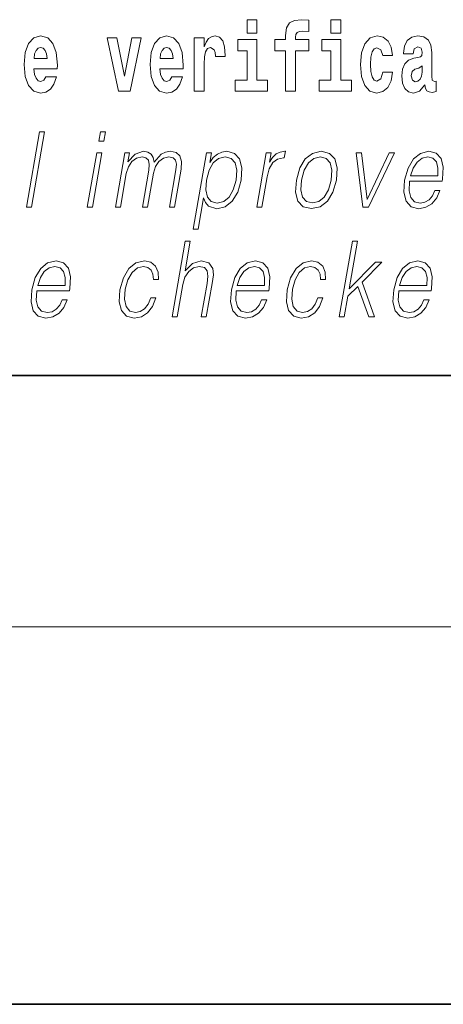
# Model space of a CAD drawing. Extents: x 0 to 210, y 0 to 297.
# Drawn here: x 156 to 162, y 0 to 16 of the extents above; entities that cross this region are included whole.
import ezdxf

# ---------------------------------------------------------------- set-up
doc = ezdxf.new("R2010")
doc.units = 0

msp = doc.modelspace()

# ---------------------------------------------------------------- linework, layer by layer
at = {"color": 7, "lineweight": 35}
for p, q in [((20, 10), (200, 10)), ((20, 10), (200, 10)), ((20, 10), (200, 10)), ((20, 10), (200, 10)), ((0, 0), (210, 0)), ((0, 0), (210, 0))]:
    msp.add_line(p, q, dxfattribs=at)
at = {"color": 7, "lineweight": 13}
msp.add_line((204, 6), (16, 6), dxfattribs=at)
msp.add_line((204, 6), (16, 6), dxfattribs=at)
for points in [[(159.26, 15.655), (159.26, 15.439), (159.417, 15.439), (159.417, 15.655)], [(159.26, 15.655), (159.26, 15.439), (159.417, 15.439), (159.417, 15.655)], [(159.702, 15.162), (159.873, 15.162), (159.873, 14.517), (160.029, 14.517), (160.029, 15.162), (160.241, 15.162), (160.241, 15.339), (160.029, 15.339), (160.029, 15.376), (160.036, 15.422), (160.057, 15.452), (160.093, 15.468), (160.144, 15.474), (160.242, 15.466), (160.242, 15.647), (160.126, 15.655), (160.013, 15.642), (159.934, 15.603), (159.887, 15.527), (159.873, 15.406), (159.873, 15.339), (159.702, 15.339)], [(159.702, 15.162), (159.873, 15.162), (159.873, 14.517), (160.029, 14.517), (160.029, 15.162), (160.241, 15.162), (160.241, 15.339), (160.029, 15.339), (160.029, 15.376), (160.036, 15.422), (160.057, 15.452), (160.093, 15.468), (160.144, 15.474), (160.242, 15.466), (160.242, 15.647), (160.126, 15.655), (160.013, 15.642), (159.934, 15.603), (159.887, 15.527), (159.873, 15.406), (159.873, 15.339), (159.702, 15.339)], [(160.596, 15.655), (160.596, 15.439), (160.753, 15.439), (160.753, 15.655)], [(160.596, 15.655), (160.596, 15.439), (160.753, 15.439), (160.753, 15.655)], [(156.062, 14.745), (156.028, 14.691), (155.981, 14.672), (155.939, 14.685), (155.905, 14.723), (155.881, 14.786), (155.87, 14.873), (156.242, 14.873), (156.243, 14.931), (156.225, 15.132), (156.173, 15.279), (156.09, 15.368), (155.976, 15.398), (155.869, 15.366), (155.786, 15.278), (155.732, 15.133), (155.714, 14.943), (155.732, 14.75), (155.786, 14.606), (155.867, 14.517), (155.973, 14.487), (156.062, 14.503), (156.133, 14.549), (156.187, 14.628), (156.228, 14.745)], [(156.062, 14.745), (156.028, 14.691), (155.981, 14.672), (155.939, 14.685), (155.905, 14.723), (155.881, 14.786), (155.87, 14.873), (156.242, 14.873), (156.243, 14.931), (156.225, 15.132), (156.173, 15.279), (156.09, 15.368), (155.976, 15.398), (155.869, 15.366), (155.786, 15.278), (155.732, 15.133), (155.714, 14.943), (155.732, 14.75), (155.786, 14.606), (155.867, 14.517), (155.973, 14.487), (156.062, 14.503), (156.133, 14.549), (156.187, 14.628), (156.228, 14.745)], [(157.038, 15.368), (157.217, 14.517), (157.4, 14.517), (157.576, 15.368), (157.429, 15.368), (157.31, 14.756), (157.187, 15.368)], [(157.038, 15.368), (157.217, 14.517), (157.4, 14.517), (157.576, 15.368), (157.429, 15.368), (157.31, 14.756), (157.187, 15.368)], [(158.066, 14.745), (158.032, 14.691), (157.985, 14.672), (157.942, 14.685), (157.909, 14.723), (157.885, 14.786), (157.874, 14.873), (158.245, 14.873), (158.246, 14.931), (158.229, 15.132), (158.176, 15.279), (158.093, 15.368), (157.98, 15.398), (157.872, 15.366), (157.789, 15.278), (157.736, 15.133), (157.718, 14.943), (157.736, 14.75), (157.789, 14.606), (157.87, 14.517), (157.977, 14.487), (158.066, 14.503), (158.137, 14.549), (158.191, 14.628), (158.232, 14.745)], [(158.066, 14.745), (158.032, 14.691), (157.985, 14.672), (157.942, 14.685), (157.909, 14.723), (157.885, 14.786), (157.874, 14.873), (158.245, 14.873), (158.246, 14.931), (158.229, 15.132), (158.176, 15.279), (158.093, 15.368), (157.98, 15.398), (157.872, 15.366), (157.789, 15.278), (157.736, 15.133), (157.718, 14.943), (157.736, 14.75), (157.789, 14.606), (157.87, 14.517), (157.977, 14.487), (158.066, 14.503), (158.137, 14.549), (158.191, 14.628), (158.232, 14.745)], [(158.419, 15.368), (158.419, 14.517), (158.579, 14.517), (158.579, 14.95), (158.583, 15.064), (158.599, 15.146), (158.63, 15.197), (158.681, 15.214), (158.738, 15.178), (158.753, 15.135), (158.759, 15.076), (158.759, 15.072), (158.913, 15.072), (158.913, 15.086), (158.903, 15.222), (158.874, 15.319), (158.824, 15.376), (158.752, 15.397), (158.695, 15.385), (158.648, 15.354), (158.609, 15.3), (158.579, 15.224), (158.579, 15.368)], [(158.419, 15.368), (158.419, 14.517), (158.579, 14.517), (158.579, 14.95), (158.583, 15.064), (158.599, 15.146), (158.63, 15.197), (158.681, 15.214), (158.738, 15.178), (158.753, 15.135), (158.759, 15.076), (158.759, 15.072), (158.913, 15.072), (158.913, 15.086), (158.903, 15.222), (158.874, 15.319), (158.824, 15.376), (158.752, 15.397), (158.695, 15.385), (158.648, 15.354), (158.609, 15.3), (158.579, 15.224), (158.579, 15.368)], [(161.422, 14.821), (161.391, 14.717), (161.327, 14.679), (161.283, 14.694), (161.25, 14.745), (161.23, 14.829), (161.223, 14.945), (161.23, 15.059), (161.251, 15.143), (161.284, 15.192), (161.327, 15.21), (161.391, 15.176), (161.421, 15.086), (161.577, 15.086), (161.554, 15.216), (161.504, 15.314), (161.428, 15.376), (161.331, 15.398), (161.22, 15.365), (161.136, 15.273), (161.081, 15.129), (161.063, 14.94), (161.081, 14.753), (161.132, 14.61), (161.213, 14.518), (161.321, 14.487), (161.423, 14.511), (161.502, 14.575), (161.554, 14.682), (161.577, 14.821)], [(161.422, 14.821), (161.391, 14.717), (161.327, 14.679), (161.283, 14.694), (161.25, 14.745), (161.23, 14.829), (161.223, 14.945), (161.23, 15.059), (161.251, 15.143), (161.284, 15.192), (161.327, 15.21), (161.391, 15.176), (161.421, 15.086), (161.577, 15.086), (161.554, 15.216), (161.504, 15.314), (161.428, 15.376), (161.331, 15.398), (161.22, 15.365), (161.136, 15.273), (161.081, 15.129), (161.063, 14.94), (161.081, 14.753), (161.132, 14.61), (161.213, 14.518), (161.321, 14.487), (161.423, 14.511), (161.502, 14.575), (161.554, 14.682), (161.577, 14.821)], [(161.902, 15.111), (161.92, 15.194), (161.977, 15.222), (162.029, 15.2), (162.046, 15.137), (162.04, 15.087), (162.018, 15.064), (161.978, 15.054), (161.916, 15.045), (161.831, 15.013), (161.77, 14.954), (161.734, 14.87), (161.721, 14.761), (161.734, 14.647), (161.77, 14.56), (161.829, 14.507), (161.909, 14.487), (162.004, 14.52), (162.087, 14.62), (162.1, 14.563), (162.123, 14.525), (162.156, 14.506), (162.204, 14.498), (162.267, 14.511), (162.267, 14.675), (162.241, 14.671), (162.205, 14.691), (162.198, 14.756), (162.198, 15.133), (162.185, 15.249), (162.145, 15.332), (162.075, 15.381), (161.977, 15.398), (161.881, 15.378), (161.81, 15.322), (161.765, 15.235), (161.75, 15.124), (161.75, 15.111)], [(161.902, 15.111), (161.92, 15.194), (161.977, 15.222), (162.029, 15.2), (162.046, 15.137), (162.04, 15.087), (162.018, 15.064), (161.978, 15.054), (161.916, 15.045), (161.831, 15.013), (161.77, 14.954), (161.734, 14.87), (161.721, 14.761), (161.734, 14.647), (161.77, 14.56), (161.829, 14.507), (161.909, 14.487), (162.004, 14.52), (162.087, 14.62), (162.1, 14.563), (162.123, 14.525), (162.156, 14.506), (162.204, 14.498), (162.267, 14.511), (162.267, 14.675), (162.241, 14.671), (162.205, 14.691), (162.198, 14.756), (162.198, 15.133), (162.185, 15.249), (162.145, 15.332), (162.075, 15.381), (161.977, 15.398), (161.881, 15.378), (161.81, 15.322), (161.765, 15.235), (161.75, 15.124), (161.75, 15.111)], [(156.08, 15.037), (155.873, 15.037), (155.882, 15.11), (155.905, 15.165), (155.938, 15.2), (155.976, 15.213), (156.017, 15.2), (156.05, 15.167), (156.07, 15.111)], [(156.08, 15.037), (155.873, 15.037), (155.882, 15.11), (155.905, 15.165), (155.938, 15.2), (155.976, 15.213), (156.017, 15.2), (156.05, 15.167), (156.07, 15.111)], [(158.083, 15.037), (157.877, 15.037), (157.886, 15.11), (157.909, 15.165), (157.941, 15.2), (157.98, 15.213), (158.021, 15.2), (158.053, 15.167), (158.073, 15.111)], [(158.083, 15.037), (157.877, 15.037), (157.886, 15.11), (157.909, 15.165), (157.941, 15.2), (157.98, 15.213), (158.021, 15.2), (158.053, 15.167), (158.073, 15.111)], [(159.588, 14.693), (159.417, 14.693), (159.417, 15.339), (159.116, 15.339), (159.116, 15.162), (159.26, 15.162), (159.26, 14.693), (159.071, 14.693), (159.071, 14.517), (159.588, 14.517)], [(159.588, 14.693), (159.417, 14.693), (159.417, 15.339), (159.116, 15.339), (159.116, 15.162), (159.26, 15.162), (159.26, 14.693), (159.071, 14.693), (159.071, 14.517), (159.588, 14.517)], [(160.924, 14.693), (160.753, 14.693), (160.753, 15.339), (160.452, 15.339), (160.452, 15.162), (160.596, 15.162), (160.596, 14.693), (160.407, 14.693), (160.407, 14.517), (160.924, 14.517)], [(160.924, 14.693), (160.753, 14.693), (160.753, 15.339), (160.452, 15.339), (160.452, 15.162), (160.596, 15.162), (160.596, 14.693), (160.407, 14.693), (160.407, 14.517), (160.924, 14.517)], [(162.044, 14.821), (162.035, 14.756), (162.012, 14.707), (161.978, 14.675), (161.937, 14.666), (161.891, 14.693), (161.874, 14.763), (161.888, 14.831), (161.928, 14.867), (161.995, 14.886), (162.044, 14.919)], [(162.044, 14.821), (162.035, 14.756), (162.012, 14.707), (161.978, 14.675), (161.937, 14.666), (161.891, 14.693), (161.874, 14.763), (161.888, 14.831), (161.928, 14.867), (161.995, 14.886), (162.044, 14.919)], [(155.751, 12.674), (155.831, 12.674), (156.04, 13.874), (155.96, 13.874)], [(155.751, 12.674), (155.831, 12.674), (156.04, 13.874), (155.96, 13.874)], [(156.902, 13.724), (156.983, 13.724), (157.009, 13.874), (156.928, 13.874)], [(156.902, 13.724), (156.983, 13.724), (157.009, 13.874), (156.928, 13.874)], [(156.72, 12.674), (156.8, 12.674), (156.951, 13.54), (156.871, 13.54)], [(156.72, 12.674), (156.8, 12.674), (156.951, 13.54), (156.871, 13.54)], [(157.167, 12.674), (157.247, 12.674), (157.34, 13.21), (157.374, 13.316), (157.429, 13.4), (157.503, 13.453), (157.59, 13.473), (157.652, 13.46), (157.691, 13.42), (157.706, 13.353), (157.699, 13.26), (157.597, 12.674), (157.677, 12.674), (157.771, 13.216), (157.803, 13.32), (157.858, 13.402), (157.931, 13.453), (158.019, 13.473), (158.083, 13.46), (158.124, 13.423), (158.138, 13.36), (158.13, 13.27), (158.027, 12.674), (158.107, 12.674), (158.212, 13.278), (158.219, 13.402), (158.193, 13.49), (158.131, 13.543), (158.037, 13.562), (157.964, 13.55), (157.897, 13.518), (157.784, 13.392), (157.77, 13.463), (157.737, 13.517), (157.685, 13.55), (157.616, 13.562), (157.479, 13.518), (157.367, 13.397), (157.392, 13.54), (157.318, 13.54)], [(157.167, 12.674), (157.247, 12.674), (157.34, 13.21), (157.374, 13.316), (157.429, 13.4), (157.503, 13.453), (157.59, 13.473), (157.652, 13.46), (157.691, 13.42), (157.706, 13.353), (157.699, 13.26), (157.597, 12.674), (157.677, 12.674), (157.771, 13.216), (157.803, 13.32), (157.858, 13.402), (157.931, 13.453), (158.019, 13.473), (158.083, 13.46), (158.124, 13.423), (158.138, 13.36), (158.13, 13.27), (158.027, 12.674), (158.107, 12.674), (158.212, 13.278), (158.219, 13.402), (158.193, 13.49), (158.131, 13.543), (158.037, 13.562), (157.964, 13.55), (157.897, 13.518), (157.784, 13.392), (157.77, 13.463), (157.737, 13.517), (157.685, 13.55), (157.616, 13.562), (157.479, 13.518), (157.367, 13.397), (157.392, 13.54), (157.318, 13.54)], [(158.403, 12.325), (158.483, 12.325), (158.57, 12.824), (158.602, 12.747), (158.645, 12.692), (158.778, 12.65), (158.912, 12.681), (159.025, 12.769), (159.112, 12.913), (159.169, 13.106), (159.179, 13.298), (159.143, 13.442), (159.062, 13.53), (158.941, 13.562), (158.86, 13.55), (158.789, 13.518), (158.724, 13.462), (158.667, 13.385), (158.694, 13.54), (158.614, 13.54)], [(158.403, 12.325), (158.483, 12.325), (158.57, 12.824), (158.602, 12.747), (158.645, 12.692), (158.778, 12.65), (158.912, 12.681), (159.025, 12.769), (159.112, 12.913), (159.169, 13.106), (159.179, 13.298), (159.143, 13.442), (159.062, 13.53), (158.941, 13.562), (158.86, 13.55), (158.789, 13.518), (158.724, 13.462), (158.667, 13.385), (158.694, 13.54), (158.614, 13.54)], [(158.616, 13.106), (158.658, 13.263), (158.723, 13.378), (158.809, 13.448), (158.913, 13.473), (159.008, 13.448), (159.07, 13.378), (159.096, 13.263), (159.086, 13.106), (159.041, 12.948), (158.976, 12.832), (158.889, 12.762), (158.786, 12.739), (158.691, 12.762), (158.63, 12.834), (158.603, 12.949)], [(158.616, 13.106), (158.658, 13.263), (158.723, 13.378), (158.809, 13.448), (158.913, 13.473), (159.008, 13.448), (159.07, 13.378), (159.096, 13.263), (159.086, 13.106), (159.041, 12.948), (158.976, 12.832), (158.889, 12.762), (158.786, 12.739), (158.691, 12.762), (158.63, 12.834), (158.603, 12.949)], [(159.415, 12.674), (159.495, 12.674), (159.579, 13.155), (159.615, 13.286), (159.67, 13.382), (159.745, 13.438), (159.841, 13.458), (159.852, 13.458), (159.87, 13.562), (159.86, 13.562), (159.788, 13.55), (159.724, 13.52), (159.666, 13.465), (159.617, 13.388), (159.643, 13.54), (159.566, 13.54)], [(159.415, 12.674), (159.495, 12.674), (159.579, 13.155), (159.615, 13.286), (159.67, 13.382), (159.745, 13.438), (159.841, 13.458), (159.852, 13.458), (159.87, 13.562), (159.86, 13.562), (159.788, 13.55), (159.724, 13.52), (159.666, 13.465), (159.617, 13.388), (159.643, 13.54), (159.566, 13.54)], [(160.045, 13.106), (160.032, 12.913), (160.07, 12.769), (160.154, 12.681), (160.284, 12.652), (160.424, 12.682), (160.54, 12.769), (160.626, 12.913), (160.682, 13.106), (160.693, 13.3), (160.656, 13.442), (160.572, 13.53), (160.442, 13.562), (160.302, 13.53), (160.186, 13.442), (160.099, 13.298)], [(160.045, 13.106), (160.032, 12.913), (160.07, 12.769), (160.154, 12.681), (160.284, 12.652), (160.424, 12.682), (160.54, 12.769), (160.626, 12.913), (160.682, 13.106), (160.693, 13.3), (160.656, 13.442), (160.572, 13.53), (160.442, 13.562), (160.302, 13.53), (160.186, 13.442), (160.099, 13.298)], [(160.128, 13.106), (160.171, 13.263), (160.237, 13.378), (160.324, 13.448), (160.427, 13.473), (160.521, 13.448), (160.584, 13.378), (160.609, 13.263), (160.599, 13.106), (160.555, 12.948), (160.489, 12.834), (160.403, 12.764), (160.3, 12.741), (160.205, 12.764), (160.142, 12.834), (160.115, 12.948)], [(160.128, 13.106), (160.171, 13.263), (160.237, 13.378), (160.324, 13.448), (160.427, 13.473), (160.521, 13.448), (160.584, 13.378), (160.609, 13.263), (160.599, 13.106), (160.555, 12.948), (160.489, 12.834), (160.403, 12.764), (160.3, 12.741), (160.205, 12.764), (160.142, 12.834), (160.115, 12.948)], [(161.105, 12.674), (161.194, 12.674), (161.604, 13.54), (161.521, 13.54), (161.174, 12.796), (161.082, 13.54), (160.995, 13.54)], [(161.105, 12.674), (161.194, 12.674), (161.604, 13.54), (161.521, 13.54), (161.174, 12.796), (161.082, 13.54), (160.995, 13.54)], [(161.848, 13.088), (162.365, 13.088), (162.371, 13.121), (162.382, 13.308), (162.348, 13.447), (162.27, 13.532), (162.152, 13.562), (162.018, 13.53), (161.908, 13.442), (161.822, 13.296), (161.768, 13.103), (161.755, 12.911), (161.79, 12.769), (161.87, 12.681), (161.991, 12.65), (162.104, 12.672), (162.201, 12.729), (162.278, 12.821), (162.33, 12.941), (162.25, 12.941), (162.211, 12.856), (162.156, 12.792), (162.089, 12.752), (162.012, 12.739), (161.924, 12.761), (161.865, 12.829), (161.838, 12.936), (161.847, 13.083)], [(161.848, 13.088), (162.365, 13.088), (162.371, 13.121), (162.382, 13.308), (162.348, 13.447), (162.27, 13.532), (162.152, 13.562), (162.018, 13.53), (161.908, 13.442), (161.822, 13.296), (161.768, 13.103), (161.755, 12.911), (161.79, 12.769), (161.87, 12.681), (161.991, 12.65), (162.104, 12.672), (162.201, 12.729), (162.278, 12.821), (162.33, 12.941), (162.25, 12.941), (162.211, 12.856), (162.156, 12.792), (162.089, 12.752), (162.012, 12.739), (161.924, 12.761), (161.865, 12.829), (161.838, 12.936), (161.847, 13.083)], [(161.862, 13.17), (161.904, 13.296), (161.966, 13.392), (162.045, 13.452), (162.135, 13.473), (162.216, 13.452), (162.272, 13.393), (162.298, 13.296), (162.296, 13.17)], [(161.862, 13.17), (161.904, 13.296), (161.966, 13.392), (162.045, 13.452), (162.135, 13.473), (162.216, 13.452), (162.272, 13.393), (162.298, 13.296), (162.296, 13.17)], [(158.069, 10.932), (158.149, 10.932), (158.237, 11.443), (158.273, 11.563), (158.333, 11.653), (158.409, 11.71), (158.501, 11.732), (158.585, 11.713), (158.628, 11.663), (158.639, 11.578), (158.625, 11.458), (158.533, 10.932), (158.613, 10.932), (158.705, 11.46), (158.725, 11.597), (158.718, 11.698), (158.651, 11.787), (158.533, 11.82), (158.392, 11.78), (158.276, 11.663), (158.357, 12.132), (158.277, 12.132)], [(158.069, 10.932), (158.149, 10.932), (158.237, 11.443), (158.273, 11.563), (158.333, 11.653), (158.409, 11.71), (158.501, 11.732), (158.585, 11.713), (158.628, 11.663), (158.639, 11.578), (158.625, 11.458), (158.533, 10.932), (158.613, 10.932), (158.705, 11.46), (158.725, 11.597), (158.718, 11.698), (158.651, 11.787), (158.533, 11.82), (158.392, 11.78), (158.276, 11.663), (158.357, 12.132), (158.277, 12.132)], [(160.728, 10.932), (160.808, 10.932), (160.864, 11.258), (161.022, 11.415), (161.196, 10.932), (161.288, 10.932), (161.09, 11.481), (161.407, 11.798), (161.304, 11.798), (160.885, 11.378), (161.016, 12.132), (160.936, 12.132)], [(160.728, 10.932), (160.808, 10.932), (160.864, 11.258), (161.022, 11.415), (161.196, 10.932), (161.288, 10.932), (161.09, 11.481), (161.407, 11.798), (161.304, 11.798), (160.885, 11.378), (161.016, 12.132), (160.936, 12.132)], [(155.918, 11.346), (156.435, 11.346), (156.441, 11.38), (156.452, 11.566), (156.418, 11.705), (156.34, 11.79), (156.222, 11.82), (156.088, 11.788), (155.978, 11.7), (155.892, 11.555), (155.838, 11.361), (155.825, 11.169), (155.86, 11.027), (155.94, 10.939), (156.061, 10.909), (156.174, 10.931), (156.271, 10.987), (156.348, 11.079), (156.4, 11.199), (156.32, 11.199), (156.281, 11.114), (156.226, 11.051), (156.159, 11.011), (156.082, 10.997), (155.993, 11.019), (155.935, 11.087), (155.908, 11.194), (155.917, 11.341)], [(155.918, 11.346), (156.435, 11.346), (156.441, 11.38), (156.452, 11.566), (156.418, 11.705), (156.34, 11.79), (156.222, 11.82), (156.088, 11.788), (155.978, 11.7), (155.892, 11.555), (155.838, 11.361), (155.825, 11.169), (155.86, 11.027), (155.94, 10.939), (156.061, 10.909), (156.174, 10.931), (156.271, 10.987), (156.348, 11.079), (156.4, 11.199), (156.32, 11.199), (156.281, 11.114), (156.226, 11.051), (156.159, 11.011), (156.082, 10.997), (155.993, 11.019), (155.935, 11.087), (155.908, 11.194), (155.917, 11.341)], [(157.728, 11.231), (157.687, 11.133), (157.63, 11.059), (157.562, 11.014), (157.486, 10.999), (157.397, 11.022), (157.339, 11.094), (157.312, 11.209), (157.323, 11.368), (157.366, 11.521), (157.433, 11.637), (157.516, 11.707), (157.612, 11.732), (157.682, 11.717), (157.734, 11.675), (157.764, 11.608), (157.772, 11.523), (157.85, 11.523), (157.845, 11.643), (157.805, 11.737), (157.731, 11.798), (157.628, 11.82), (157.494, 11.788), (157.381, 11.698), (157.294, 11.553), (157.239, 11.36), (157.227, 11.169), (157.263, 11.029), (157.344, 10.941), (157.464, 10.911), (157.58, 10.932), (157.679, 10.996), (157.755, 11.096), (157.808, 11.231)], [(157.728, 11.231), (157.687, 11.133), (157.63, 11.059), (157.562, 11.014), (157.486, 10.999), (157.397, 11.022), (157.339, 11.094), (157.312, 11.209), (157.323, 11.368), (157.366, 11.521), (157.433, 11.637), (157.516, 11.707), (157.612, 11.732), (157.682, 11.717), (157.734, 11.675), (157.764, 11.608), (157.772, 11.523), (157.85, 11.523), (157.845, 11.643), (157.805, 11.737), (157.731, 11.798), (157.628, 11.82), (157.494, 11.788), (157.381, 11.698), (157.294, 11.553), (157.239, 11.36), (157.227, 11.169), (157.263, 11.029), (157.344, 10.941), (157.464, 10.911), (157.58, 10.932), (157.679, 10.996), (157.755, 11.096), (157.808, 11.231)], [(159.091, 11.346), (159.608, 11.346), (159.613, 11.38), (159.624, 11.566), (159.591, 11.705), (159.512, 11.79), (159.395, 11.82), (159.261, 11.788), (159.151, 11.7), (159.064, 11.555), (159.011, 11.361), (158.997, 11.169), (159.033, 11.027), (159.112, 10.939), (159.234, 10.909), (159.347, 10.931), (159.444, 10.987), (159.521, 11.079), (159.573, 11.199), (159.493, 11.199), (159.454, 11.114), (159.399, 11.051), (159.332, 11.011), (159.255, 10.997), (159.166, 11.019), (159.107, 11.087), (159.081, 11.194), (159.09, 11.341)], [(159.091, 11.346), (159.608, 11.346), (159.613, 11.38), (159.624, 11.566), (159.591, 11.705), (159.512, 11.79), (159.395, 11.82), (159.261, 11.788), (159.151, 11.7), (159.064, 11.555), (159.011, 11.361), (158.997, 11.169), (159.033, 11.027), (159.112, 10.939), (159.234, 10.909), (159.347, 10.931), (159.444, 10.987), (159.521, 11.079), (159.573, 11.199), (159.493, 11.199), (159.454, 11.114), (159.399, 11.051), (159.332, 11.011), (159.255, 10.997), (159.166, 11.019), (159.107, 11.087), (159.081, 11.194), (159.09, 11.341)], [(160.387, 11.231), (160.346, 11.133), (160.289, 11.059), (160.221, 11.014), (160.145, 10.999), (160.056, 11.022), (159.997, 11.094), (159.971, 11.209), (159.982, 11.368), (160.025, 11.521), (160.092, 11.637), (160.175, 11.707), (160.271, 11.732), (160.341, 11.717), (160.393, 11.675), (160.423, 11.608), (160.431, 11.523), (160.509, 11.523), (160.504, 11.643), (160.464, 11.737), (160.389, 11.798), (160.286, 11.82), (160.153, 11.788), (160.04, 11.698), (159.953, 11.553), (159.898, 11.36), (159.886, 11.169), (159.922, 11.029), (160.003, 10.941), (160.123, 10.911), (160.239, 10.932), (160.338, 10.996), (160.414, 11.096), (160.467, 11.231)], [(160.387, 11.231), (160.346, 11.133), (160.289, 11.059), (160.221, 11.014), (160.145, 10.999), (160.056, 11.022), (159.997, 11.094), (159.971, 11.209), (159.982, 11.368), (160.025, 11.521), (160.092, 11.637), (160.175, 11.707), (160.271, 11.732), (160.341, 11.717), (160.393, 11.675), (160.423, 11.608), (160.431, 11.523), (160.509, 11.523), (160.504, 11.643), (160.464, 11.737), (160.389, 11.798), (160.286, 11.82), (160.153, 11.788), (160.04, 11.698), (159.953, 11.553), (159.898, 11.36), (159.886, 11.169), (159.922, 11.029), (160.003, 10.941), (160.123, 10.911), (160.239, 10.932), (160.338, 10.996), (160.414, 11.096), (160.467, 11.231)], [(161.674, 11.346), (162.19, 11.346), (162.196, 11.38), (162.207, 11.566), (162.174, 11.705), (162.095, 11.79), (161.978, 11.82), (161.844, 11.788), (161.734, 11.7), (161.647, 11.555), (161.594, 11.361), (161.58, 11.169), (161.616, 11.027), (161.695, 10.939), (161.817, 10.909), (161.93, 10.931), (162.027, 10.987), (162.104, 11.079), (162.156, 11.199), (162.075, 11.199), (162.037, 11.114), (161.982, 11.051), (161.915, 11.011), (161.837, 10.997), (161.749, 11.019), (161.69, 11.087), (161.663, 11.194), (161.673, 11.341)], [(161.674, 11.346), (162.19, 11.346), (162.196, 11.38), (162.207, 11.566), (162.174, 11.705), (162.095, 11.79), (161.978, 11.82), (161.844, 11.788), (161.734, 11.7), (161.647, 11.555), (161.594, 11.361), (161.58, 11.169), (161.616, 11.027), (161.695, 10.939), (161.817, 10.909), (161.93, 10.931), (162.027, 10.987), (162.104, 11.079), (162.156, 11.199), (162.075, 11.199), (162.037, 11.114), (161.982, 11.051), (161.915, 11.011), (161.837, 10.997), (161.749, 11.019), (161.69, 11.087), (161.663, 11.194), (161.673, 11.341)], [(155.932, 11.428), (155.974, 11.555), (156.036, 11.65), (156.115, 11.71), (156.205, 11.732), (156.286, 11.71), (156.342, 11.652), (156.368, 11.555), (156.366, 11.428)], [(155.932, 11.428), (155.974, 11.555), (156.036, 11.65), (156.115, 11.71), (156.205, 11.732), (156.286, 11.71), (156.342, 11.652), (156.368, 11.555), (156.366, 11.428)], [(159.105, 11.428), (159.147, 11.555), (159.209, 11.65), (159.288, 11.71), (159.378, 11.732), (159.458, 11.71), (159.515, 11.652), (159.541, 11.555), (159.539, 11.428)], [(159.105, 11.428), (159.147, 11.555), (159.209, 11.65), (159.288, 11.71), (159.378, 11.732), (159.458, 11.71), (159.515, 11.652), (159.541, 11.555), (159.539, 11.428)], [(161.688, 11.428), (161.73, 11.555), (161.792, 11.65), (161.87, 11.71), (161.961, 11.732), (162.041, 11.71), (162.098, 11.652), (162.124, 11.555), (162.122, 11.428)], [(161.688, 11.428), (161.73, 11.555), (161.792, 11.65), (161.87, 11.71), (161.961, 11.732), (162.041, 11.71), (162.098, 11.652), (162.124, 11.555), (162.122, 11.428)]]:
    msp.add_lwpolyline(points, close=True, dxfattribs=at)

doc.saveas('drawing.dxf')
